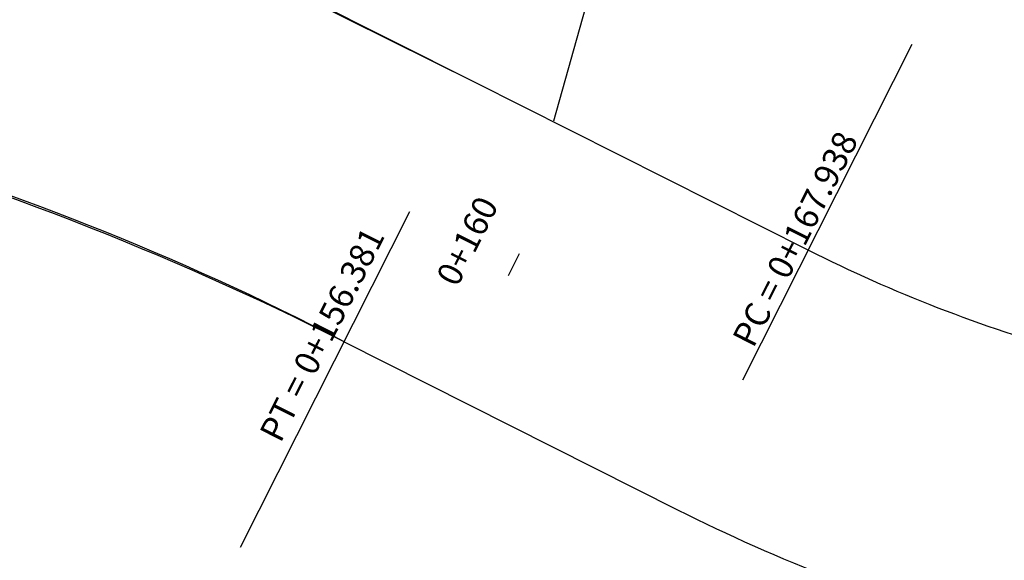
# Model space of a CAD drawing. Extents: x 180665 to 181125, y 1681953 to 1682654.
# Drawn here: x 180897 to 180928, y 1682229 to 1682246 of the extents above; entities that cross this region are included whole.
import ezdxf
from ezdxf.enums import TextEntityAlignment as Align

# ---------------------------------------------------------------- set-up
doc = ezdxf.new("R2010")
doc.units = 0
doc.header["$LTSCALE"] = 12.7
doc.header["$MEASUREMENT"] = 0
doc.layers.get('0').update_dxf_attribs({"linetype": 'CONTINUOUS'})
doc.layers.get('DEFPOINTS').update_dxf_attribs({"linetype": 'CONTINUOUS'})
for name, color, linetype in [('ROW', 7, 'CONTINUOUS'), ('STALBL', 7, 'CONTINUOUS'), ('STAPTS', 7, 'CONTINUOUS'), ('T-EVU2', 7, 'CONTINUOUS')]:
    doc.layers.add(name, color=color, linetype=linetype)
doc.styles.add('DIMTEXT', font='romans', dxfattribs={"height": 0.76})
doc.dimstyles.new('RODRIGO', dxfattribs={"dimtxt": 0.01, "dimasz": 0.1, "dimexe": 0.06, "dimexo": 2, "dimgap": 0.09, "dimtad": 0, "dimdec": 3, "dimzin": 0, "dimdsep": 46, "dimtxsty": 'DIMTEXT', "dimblk": 'DOT', "dimblk1": 'DOT', "dimblk2": 'DOT', "dimsah": 1, "dimcen": 0.09, "dimse1": 1, "dimse2": 1, "dimaunit": 1, "dimadec": 0, "dimazin": 0, "dimtfac": 1, "dimtdec": 3, "dimtix": 1, "dimtofl": 0, "dimtmove": 2, "dimatfit": 3, "dimldrblk": 'DOT', "dimfxl": 0, "dimtolj": 1, "dimtzin": 0, "dimarcsym": 0})
doc.dimstyles.new('RODRIGO2', dxfattribs={"dimtxt": 0.05, "dimasz": 1, "dimexe": 0.06, "dimexo": 10, "dimgap": 0.09, "dimtad": 0, "dimdec": 3, "dimzin": 0, "dimdsep": 46, "dimtxsty": 'DIMTEXT', "dimblk1": 'ARCHTICK', "dimblk2": 'ARCHTICK', "dimsah": 1, "dimcen": 0.09, "dimaunit": 1, "dimadec": 0, "dimazin": 0, "dimtfac": 1, "dimtdec": 3, "dimtofl": 0, "dimtmove": 2, "dimatfit": 3, "dimldrblk": 'ARCHTICK', "dimfxl": 0, "dimtolj": 1, "dimtzin": 0, "dimarcsym": 0})

# ---------------------------------------------------------------- blocks, each defined once
blk = doc.blocks.new('_ARCHTICK')
at = {"color": 0, "linetype": 'ByBlock', "const_width": 0.15}
blk.add_lwpolyline([(-0.5, -0.5), (0.5, 0.5)], dxfattribs=at)
blk = doc.blocks.new('*D221')
at = {"color": 0, "linetype": 'ByBlock'}
for p, q in [((180771.685, 1682310.848), (180773.491, 1682317.279)), ((180773.475, 1682317.221), (180898.98, 1682281.974)), ((181028.282, 1682245.661), (180902.777, 1682280.908)), ((181026.492, 1682239.287), (181028.298, 1682245.719))]:
    blk.add_line(p, q, dxfattribs=at)
at = {"layer": 'DEFPOINTS', "color": 0, "linetype": 'ByBlock'}
for p in [(180768.981, 1682301.22), (181028.282, 1682245.661), (181023.788, 1682229.66)]:
    blk.add_point(p, dxfattribs=at)
at = {"color": 0, "linetype": 'ByBlock'}
for p, rotation in [((180773.475, 1682317.221), 164.3131137170331), ((181028.282, 1682245.661), 344.3131137170331)]:
    blk.add_blockref('_ARCHTICK', p, dxfattribs=dict(at, rotation=rotation))
at = {"color": 0, "linetype": 'ByBlock', "insert": (180900.878, 1682281.441), "char_height": 0.76, "attachment_point": 5, "rotation": 344.3131, "style": 'DIMTEXT'}
blk.add_mtext('\\A1;266.86', dxfattribs=at)
blk = doc.blocks.new('*D341')
at = {"layer": 'DEFPOINTS', "color": 0, "linetype": 'ByBlock'}
for p in [(180916.359, 1682259.565), (180917.234, 1682259.312), (180911.494, 1682242.736)]:
    blk.add_point(p, dxfattribs=at)
at = {"color": 0, "linetype": 'ByBlock', "insert": (180914.801, 1682250.898), "char_height": 0.76, "attachment_point": 5, "rotation": 73.8761, "style": 'DIMTEXT'}
blk.add_mtext('\\A1;17.518', dxfattribs=at)
blk = doc.blocks.new('DOT')
at = {"color": 0, "linetype": 'ByBlock'}
blk.add_line((-0.5, 0), (-1, 0), dxfattribs=at)
blk.add_lwpolyline([(-0.25, 0, 0.5, 0.5, 1), (0.25, 0, 0.5, 0.5, 1)], format="xyseb", close=True, dxfattribs=at)
blk = doc.blocks.new('*D399')
at = {"color": 0, "linetype": 'ByBlock'}
for p, q in [((180901.659, 1682266.541), (180902.678, 1682270.182)), ((180902.694, 1682270.24), (180961.914, 1682253.666)), ((181025.524, 1682235.864), (180966.304, 1682252.437)), ((181024.489, 1682232.164), (181025.508, 1682235.806))]:
    blk.add_line(p, q, dxfattribs=at)
at = {"layer": 'DEFPOINTS', "color": 0, "linetype": 'ByBlock'}
for p in [(180904.354, 1682276.17), (181027.184, 1682241.794), (181025.524, 1682235.864)]:
    blk.add_point(p, dxfattribs=at)
at = {"color": 0, "linetype": 'ByBlock'}
for p, rotation in [((180902.694, 1682270.24), 164.364640786012), ((181025.524, 1682235.864), 344.364640786012)]:
    blk.add_blockref('_ARCHTICK', p, dxfattribs=dict(at, rotation=rotation))
at = {"color": 0, "linetype": 'ByBlock', "insert": (180964.109, 1682253.052), "char_height": 0.76, "attachment_point": 5, "rotation": 344.3646, "style": 'DIMTEXT'}
blk.add_mtext('\\A1;127.550', dxfattribs=at)
blk = doc.blocks.new('LBL_TIC')
blk.add_line((0, -0.04165), (0, 0.04165))

msp = doc.modelspace()

# ---------------------------------------------------------------- linework, layer by layer
at = {"layer": 'ROW'}
for p, q in [((180897.5012, 1682250.579), (180911.1614, 1682243.6957)), ((180911.1614, 1682243.6957), (180921.4826, 1682238.4949)), ((180907.1114, 1682235.6584), (180917.4326, 1682230.4576))]:
    msp.add_line(p, q, dxfattribs=at)
for centre, radius, start, end in [((180864.137, 1682150.3739), 95.5, 63.256712, 85.369078), ((180941.9573, 1682279.1278), 45.5, 243.25671, 254.31312), ((180941.9573, 1682279.1278), 54.5, 243.25671, 254.31312)]:
    msp.add_arc(centre, radius, start, end, dxfattribs=at)
at = {"layer": 'STAPTS'}
for p, q in [((180919.4576, 1682234.4762), (180924.6955, 1682244.8711)), ((180909.1364, 1682239.677), (180903.8985, 1682229.2821))]:
    msp.add_line(p, q, dxfattribs=at)
at = {"layer": 'T-EVU2', "color": 2}
msp.add_line((180913.6039, 1682242.4932), (180918.319, 1682259.2816), dxfattribs=at)
at = {"layer": 'T-EVU2'}
for p, q in [((180897.2037, 1682250.6222), (180911.1614, 1682243.6957)), ((180911.1614, 1682243.6957), (180921.4826, 1682238.4949)), ((180907.1114, 1682235.6584), (180917.4326, 1682230.4576))]:
    msp.add_line(p, q, dxfattribs=at)
for centre, radius, start, end in [((180868.1711, 1682160.6888), 84.4795, 62.551966, 86.067213), ((180941.9573, 1682279.1278), 45.5, 243.25671, 254.31312), ((180941.9573, 1682279.1278), 54.5, 243.25671, 254.31312)]:
    msp.add_arc(centre, radius, start, end, dxfattribs=at)

# ---------------------------------------------------------------- block references
at = {"layer": 'STALBL', "xscale": 9.123649459783914, "yscale": 9.123649459783914, "zscale": 9.123649459783914, "rotation": 333.2567118442673}
msp.add_blockref('LBL_TIC', (180912.3683, 1682238.0485), dxfattribs=at)

# ---------------------------------------------------------------- texts
at = {"layer": 'STALBL', "style": 'DIMTEXT'}
msp.add_text('0+160', height=0.76, rotation=63.25671, dxfattribs=at).set_placement((180911.4753, 1682238.4985), align=Align.BOTTOM_CENTER)
at = {"layer": 'STAPTS', "style": 'DIMTEXT'}
msp.add_text('PC = 0+167.938', height=0.76, rotation=63.25671, dxfattribs=at).set_placement((180919.9924, 1682235.3265), align=Align.BOTTOM_LEFT)
msp.add_text('PT = 0+156.381', height=0.76, rotation=63.25671, dxfattribs=at).set_placement((180908.6016, 1682238.8267), align=Align.BOTTOM_RIGHT)

# ---------------------------------------------------------------- dimensions: what is measured, and where the dimension line sits
at = {"layer": 'T-EVU2'}
dim = msp.add_aligned_dim(p1=(180768.9811, 1682301.22), p2=(181023.7882, 1682229.6599), distance=16.6203, text='266.86', dimstyle='RODRIGO2', dxfattribs=at)
dim.commit()
dim.dimension.update_dxf_attribs({"geometry": '*D221', "text_midpoint": (180900.8784, 1682281.4412)})
dim = msp.add_aligned_dim(p1=(180904.354, 1682276.1705), p2=(181027.1842, 1682241.7939), distance=-6.1583, dimstyle='RODRIGO2', dxfattribs=at)
dim.commit()
dim.dimension.update_dxf_attribs({"geometry": '*D399', "text_midpoint": (180964.1093, 1682253.0518)})
dim = msp.add_aligned_dim(p1=(180911.4935, 1682242.7363), p2=(180916.3586, 1682259.5654), distance=-0.9109, dimstyle='RODRIGO', override={"dimblk1": 'DOT', "dimblk2": 'DOT', "dimsah": 1, "dimsd1": 1, "dimsd2": 1}, dxfattribs=at)
dim.commit()
dim.dimension.update_dxf_attribs({"geometry": '*D341', "text_midpoint": (180914.8012, 1682250.8979)})

doc.saveas('drawing.dxf')
